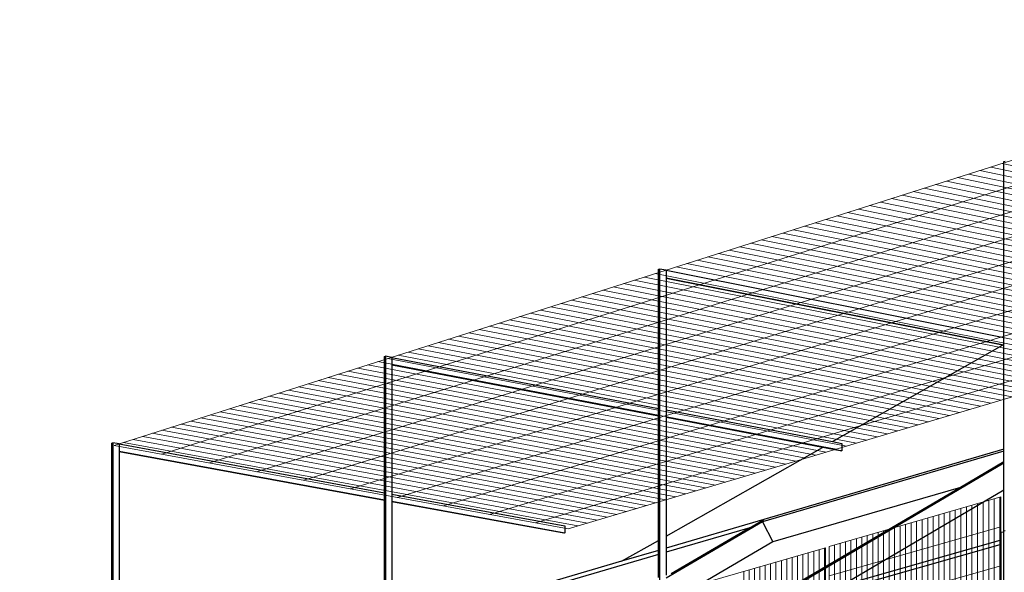
# Model space of a CAD drawing. Units: millimetres. Extents: x -9387 to 53599, y -2508 to 11201.
# Drawn here: x 38438 to 40130, y 5680 to 6630 of the extents above; entities that cross this region are included whole.
import ezdxf

# ---------------------------------------------------------------- set-up
doc = ezdxf.new("R2010")
doc.units = ezdxf.units.MM
doc.header["$MEASUREMENT"] = 0
doc.layers.add('_ans', color=252, linetype='Continuous')
doc.layers.add('_bt_gitter', color=7, linetype='Continuous', lineweight=5, true_color=0xbbbbbf)
picture_1 = doc.add_image_def('image1.tif', size_in_pixel=(3278, 2770))

msp = doc.modelspace()

# ---------------------------------------------------------------- linework, layer by layer
at = {"layer": '_ans'}
for p, q in [((40129.2, 6386.2), (40131.2, 6386.9)), ((40129.2, 6083.7), (40129.2, 6386.2)), ((39535.7, 6200.9), (39537.5, 6201.4)), ((39535.7, 5962), (39535.7, 6200.9)), ((39537.5, 6201.4), (39537.5, 5585.4)), ((39548.7, 6199.2), (39537.5, 6201.4)), ((39548.7, 6199.2), (40129.2, 6083.7)), ((39548.7, 6199.2), (39548.7, 6186.1)), ((39548.7, 6186.1), (40129.2, 6070.9)), ((39548.7, 6186.1), (39548.7, 6185.2)), ((40126.6, 6070.5), (39548.7, 6185.2)), ((39548.7, 6185.2), (39548.7, 5959.6)), ((40129.2, 6070.9), (40129.2, 6083.7)), ((39834.7, 5904.9), (40126.6, 6070.5)), ((40129.2, 6070), (40126.6, 6070.5)), ((40129.2, 6070), (40129.2, 6070.9)), ((40129.2, 5891.8), (40129.2, 6070)), ((39065, 6051.2), (39066.8, 6051.8)), ((39065, 5817), (39065, 6051.2)), ((39066.8, 6051.8), (39066.8, 5450.6)), ((39077.8, 6049.6), (39066.8, 6051.8)), ((39077.8, 6049.6), (39535.7, 5962)), ((39077.8, 6049.6), (39077.8, 6036.9)), ((39077.8, 6036.9), (39535.7, 5949.5)), ((39077.8, 6036.9), (39077.8, 6036)), ((39535.7, 5948.6), (39077.8, 6036)), ((39077.8, 6036), (39077.8, 5814.6)), ((39535.7, 5949.5), (39535.7, 5962)), ((39548.7, 5959.6), (39834.7, 5904.9)), ((39548.7, 5959.6), (39548.7, 5947)), ((39535.7, 5948.6), (39535.7, 5949.5)), ((39535.7, 5735.2), (39535.7, 5948.6)), ((39548.7, 5947), (39850.7, 5889.3)), ((39548.7, 5947), (39548.7, 5946.1)), ((39817.2, 5894.9), (39548.7, 5946.1)), ((39548.7, 5946.1), (39548.7, 5742.6)), ((38596.6, 5902.3), (38598.2, 5902.8)), ((38598.2, 5902.8), (38598.2, 5316.4)), ((38609.2, 5900.8), (38598.2, 5902.8)), ((39834.7, 5904.9), (39850.7, 5901.8)), ((38596.6, 5315.9), (38596.6, 5902.3)), ((38609.2, 5900.8), (39065, 5817)), ((38609.2, 5900.8), (38609.2, 5888.3)), ((38609.2, 5888.3), (39065, 5804.7)), ((38609.2, 5888.3), (38609.2, 5887.5)), ((39065, 5803.9), (38609.2, 5887.5)), ((38609.2, 5887.5), (38609.2, 5314.6)), ((39548.7, 5742.6), (39817.2, 5894.9)), ((40129.2, 5888.5), (39714.4, 5766.9)), ((40129.2, 5891.8), (39716.9, 5770.9)), ((39849, 5888.8), (39817.2, 5894.9)), ((39850.7, 5889.3), (39849, 5888.8)), ((39850.7, 5901.8), (39850.7, 5889.3)), ((40129.2, 5888.5), (40129.2, 5891.8)), ((40129.2, 5870.3), (40129.2, 5888.5)), ((40129.2, 5870.3), (40054.3, 5826.2)), ((40129.2, 5867.6), (40129.2, 5870.3)), ((40129.2, 5867.6), (39698.3, 5614.2)), ((40129.2, 5821.6), (40129.2, 5867.6)), ((40054.3, 5826.2), (39677.7, 5604.8)), ((40054.3, 5826.2), (39731.9, 5732.4)), ((40129.2, 5821.6), (39851.7, 5658)), ((40129.2, 5751.5), (40129.2, 5821.6)), ((39065, 5804.7), (39065, 5817)), ((39065, 5803.9), (39065, 5804.7)), ((39065, 5524), (39065, 5803.9)), ((39077.8, 5814.6), (39374.7, 5760)), ((39077.8, 5814.6), (39077.8, 5802.3)), ((39077.8, 5802.3), (39374.7, 5747.9)), ((39077.8, 5802.3), (39077.8, 5801.5)), ((39373, 5747.4), (39077.8, 5801.5)), ((39077.8, 5801.5), (39077.8, 5531.5)), ((39716.9, 5770.9), (39548.7, 5721.6)), ((39692.8, 5756.9), (39716.9, 5770.9)), ((39374.7, 5760), (39374.7, 5747.9)), ((39714.4, 5766.9), (39548.7, 5670.3)), ((39692.8, 5756.9), (39548.7, 5714.7)), ((39692.8, 5756.9), (39557.3, 5677.8)), ((39714.4, 5766.9), (39731.9, 5732.4)), ((40129.2, 5751.5), (40131.2, 5752)), ((40129.2, 5751.5), (40129.2, 5751.5)), ((40129.2, 5749.2), (40129.2, 5751.5)), ((39374.7, 5747.9), (39373, 5747.4)), ((39472.2, 5699.2), (39535.7, 5735.2)), ((39535.7, 5717.8), (39535.7, 5735.2)), ((39548.7, 5742.6), (39548.7, 5721.6)), ((39851.7, 5658), (40122.5, 5735.3)), ((40122.5, 5749.6), (40124.4, 5750.1)), ((40122.5, 5735.3), (40122.5, 5749.6)), ((40122.5, 5728.1), (40122.5, 5735.3)), ((40124.4, 4268.4), (40124.4, 5750.1)), ((40124.4, 5750.1), (40129.2, 5749.2)), ((40129.2, 4269.4), (40129.2, 5749.2)), ((39535.7, 5717.8), (39472.2, 5699.2)), ((39535.7, 5710.9), (39535.7, 5717.8)), ((39731.9, 5732.4), (39548.7, 5625.3)), ((39548.7, 5721.6), (39548.7, 5714.7)), ((39841, 5647.9), (40122.5, 5728.1)), ((40122.5, 5686.1), (40122.5, 5728.1)), ((39535.7, 5710.9), (39244.6, 5625.6)), ((39535.7, 5671.6), (39535.7, 5710.9)), ((39548.7, 5714.7), (39548.7, 5675.3)), ((39472.2, 5699.2), (39260, 5637)), ((40122.5, 5678.7), (40122.5, 5686.1))]:
    msp.add_line(p, q, dxfattribs=at)
at = {"layer": '_bt_gitter'}
for p, q in [((41261.4, 6743.5), (38600.5, 5898.3)), ((38600.5, 5898.3), (41261.4, 6743.5)), ((38682.5, 5883.2), (41347.5, 6723.8)), ((38764.2, 5868.2), (41433, 6704.2)), ((38845.4, 5853.2), (41518, 6684.8)), ((38926.3, 5838.4), (41602.6, 6665.4)), ((39006.7, 5823.6), (41686.6, 6646.1)), ((39086.7, 5808.9), (41770.2, 6627)), ((39166.3, 5794.3), (41853.3, 6608)), ((39245.5, 5779.7), (41935.9, 6589.1)), ((39324.3, 5765.3), (42018, 6570.2)), ((42076.5, 6556.8), (39380.5, 5754.9)), ((40106.6, 6376.7), (40908.8, 6209.5)), ((40125.8, 6382.8), (40928.2, 6215.3)), ((40068.4, 6364.5), (40870, 6198)), ((40087.5, 6370.6), (40889.4, 6203.7)), ((40011.3, 6346.4), (40812.2, 6180.8)), ((40030.3, 6352.4), (40831.4, 6186.5)), ((40049.3, 6358.5), (40850.7, 6192.2)), ((39954.5, 6328.4), (40754.7, 6163.7)), ((39973.4, 6334.4), (40773.8, 6169.4)), ((39992.3, 6340.4), (40793, 6175.1)), ((39898.1, 6310.4), (40697.5, 6146.7)), ((39916.8, 6316.4), (40716.5, 6152.3)), ((39935.7, 6322.4), (40735.6, 6158)), ((39841.9, 6292.6), (40640.6, 6129.8)), ((39860.6, 6298.6), (40659.6, 6135.4)), ((39879.3, 6304.5), (40678.5, 6141)), ((39786.1, 6274.9), (40584.1, 6112.9)), ((39804.7, 6280.8), (40602.9, 6118.5)), ((39823.3, 6286.7), (40621.8, 6124.1)), ((39749.1, 6263.1), (40546.6, 6101.8)), ((39767.6, 6269), (40565.3, 6107.4)), ((39693.8, 6245.6), (40490.5, 6085.1)), ((39712.2, 6251.4), (40509.2, 6090.7)), ((39730.6, 6257.3), (40527.8, 6096.2)), ((39638.8, 6228.1), (40434.8, 6068.5)), ((39657.1, 6233.9), (40453.3, 6074)), ((39675.5, 6239.7), (40471.9, 6079.6)), ((39584.2, 6210.7), (40379.3, 6052)), ((39602.4, 6216.5), (40397.8, 6057.5)), ((39620.6, 6222.3), (40416.3, 6063)), ((39529.8, 6193.5), (40324.2, 6035.6)), ((39547.9, 6199.2), (40342.5, 6041.1)), ((39566, 6205), (40360.9, 6046.6)), ((39475.7, 6176.3), (40269.4, 6019.3)), ((39493.7, 6182), (40287.6, 6024.8)), ((39511.8, 6187.7), (40305.9, 6030.2)), ((39422, 6159.2), (40214.8, 6003.1)), ((39439.9, 6164.9), (40233, 6008.5)), ((39457.8, 6170.6), (40251.1, 6013.9)), ((39368.5, 6142.2), (40160.6, 5987)), ((39386.3, 6147.9), (40178.6, 5992.3)), ((39404.1, 6153.5), (40196.7, 5997.7)), ((39315.3, 6125.3), (40106.6, 5970.9)), ((39333, 6131), (40124.6, 5976.3)), ((39350.8, 6136.6), (40142.6, 5981.6)), ((39262.5, 6108.5), (40052.9, 5955)), ((39280, 6114.1), (40070.8, 5960.3)), ((39297.7, 6119.7), (40088.7, 5965.6)), ((39209.9, 6091.8), (39999.6, 5939.1)), ((39227.4, 6097.4), (40017.3, 5944.4)), ((39244.9, 6103), (40035.1, 5949.7)), ((39157.6, 6075.2), (39946.5, 5923.3)), ((39175, 6080.7), (39964.1, 5928.5)), ((39192.4, 6086.3), (39981.8, 5933.8)), ((39105.5, 6058.7), (39893.6, 5907.6)), ((39122.8, 6064.2), (39911.2, 5912.8)), ((39140.2, 6069.7), (39928.8, 5918)), ((39053.8, 6042.3), (39841.1, 5891.9)), ((39071, 6047.7), (39858.6, 5897.1)), ((39088.3, 6053.2), (39876.1, 5902.4)), ((39002.3, 6025.9), (39788.8, 5876.4)), ((39019.5, 6031.3), (39806.2, 5881.6)), ((39036.6, 6036.8), (39823.7, 5886.8)), ((38951.1, 6009.7), (39736.9, 5860.9)), ((38968.2, 6015.1), (39754.2, 5866.1)), ((38985.2, 6020.5), (39771.5, 5871.2)), ((38883.3, 5988.1), (39668, 5840.4)), ((38900.2, 5993.5), (39685.1, 5845.6)), ((38917.2, 5998.9), (39702.4, 5850.7)), ((38934.1, 6004.3), (39719.6, 5855.8)), ((38832.8, 5972.1), (39616.6, 5825.2)), ((38849.6, 5977.4), (39633.7, 5830.3)), ((38866.5, 5982.7), (39650.8, 5835.3)), ((38782.5, 5956.1), (39565.5, 5810)), ((38799.2, 5961.4), (39582.5, 5815)), ((38816, 5966.7), (39599.6, 5820.1)), ((38732.5, 5940.2), (39514.7, 5794.9)), ((38749.1, 5945.5), (39531.6, 5799.9)), ((38765.8, 5950.8), (39548.6, 5804.9)), ((38682.8, 5924.4), (39464.2, 5779.8)), ((38699.3, 5929.7), (39481, 5784.8)), ((38715.9, 5934.9), (39497.8, 5789.8)), ((38616.9, 5903.5), (39397.2, 5759.9)), ((38633.3, 5908.7), (39413.9, 5764.9)), ((38649.8, 5913.9), (39430.6, 5769.8)), ((38666.2, 5919.2), (39447.4, 5774.8)), ((38600.5, 5898.3), (39380.5, 5754.9)), ((38600.5, 5898.3), (39380.5, 5754.9)), ((40123.5, 5809.7), (39828.9, 5724.5)), ((40102.9, 4272.6), (40102.9, 5803.7)), ((40112.5, 4274.7), (40112.5, 5806.5)), ((40122.1, 4276.7), (40122.1, 5809.3)), ((40123.5, 5809.7), (40123.5, 4277)), ((40036.1, 4258.4), (40036.1, 5784.4)), ((40045.6, 4260.4), (40045.6, 5787.2)), ((40055.1, 4262.5), (40055.1, 5789.9)), ((40064.7, 4264.5), (40064.7, 5792.7)), ((40074.2, 4266.5), (40074.2, 5795.4)), ((40083.8, 4268.6), (40083.8, 5798.2)), ((40093.3, 4270.6), (40093.3, 5801)), ((39979.1, 4246.3), (39979.1, 5767.9)), ((39988.6, 4248.3), (39988.6, 5770.7)), ((39998.1, 4250.3), (39998.1, 5773.4)), ((40007.6, 4252.3), (40007.6, 5776.2)), ((40017.1, 4254.4), (40017.1, 5778.9)), ((40026.6, 4256.4), (40026.6, 5781.6)), ((39828.9, 5674.3), (40123.5, 5758.7)), ((39922.5, 4234.2), (39922.5, 5751.6)), ((39932, 4236.2), (39932, 5754.3)), ((39941.4, 4238.3), (39941.4, 5757)), ((39950.8, 4240.3), (39950.8, 5759.7)), ((39960.2, 4242.3), (39960.2, 5762.5)), ((39969.7, 4244.3), (39969.7, 5765.2)), ((39866.3, 4222.3), (39866.3, 5735.3)), ((39875.6, 4224.3), (39875.6, 5738)), ((39885, 4226.2), (39885, 5740.7)), ((39894.4, 4228.2), (39894.4, 5743.4)), ((39903.7, 4230.2), (39903.7, 5746.1)), ((39913.1, 4232.2), (39913.1, 5748.8)), ((39822.4, 5722.6), (39536.5, 5639.9)), ((39802.4, 5202.7), (39802.4, 5716.8)), ((39811.7, 5205.2), (39811.7, 5719.5)), ((39821, 5207.6), (39821, 5722.2)), ((39822.4, 5722.6), (39822.4, 5208)), ((39828.9, 4214.3), (39828.9, 5724.5)), ((39828.9, 4214.3), (39828.9, 5724.5)), ((39838.2, 4216.3), (39838.2, 5727.2)), ((39847.6, 4218.3), (39847.6, 5729.9)), ((39856.9, 4220.3), (39856.9, 5732.6)), ((39746.8, 5188.1), (39746.8, 5700.7)), ((39756, 5190.5), (39756, 5703.4)), ((39765.3, 5193), (39765.3, 5706.1)), ((39774.5, 5195.4), (39774.5, 5708.8)), ((39783.8, 5197.9), (39783.8, 5711.5)), ((39793.1, 5200.3), (39793.1, 5714.1)), ((39691.5, 5173.6), (39691.5, 5684.8)), ((39700.7, 5176), (39700.7, 5687.4)), ((39709.9, 5178.4), (39709.9, 5690.1)), ((39719.1, 5180.8), (39719.1, 5692.7)), ((39728.3, 5183.2), (39728.3, 5695.4)), ((39737.5, 5185.7), (39737.5, 5698.1)), ((39828.9, 5607.9), (40123.5, 5691.4)), ((39682.3, 5171.1), (39682.3, 5682.1))]:
    msp.add_line(p, q, dxfattribs=at)

# ---------------------------------------------------------------- referenced raster images: frames only (the image files are external)
image = msp.add_image(picture_1, insert=(37417.1, -2485.3), size_in_units=(16181.8, 13674.1))
image.dxf.flags = 15

doc.saveas('drawing.dxf')
